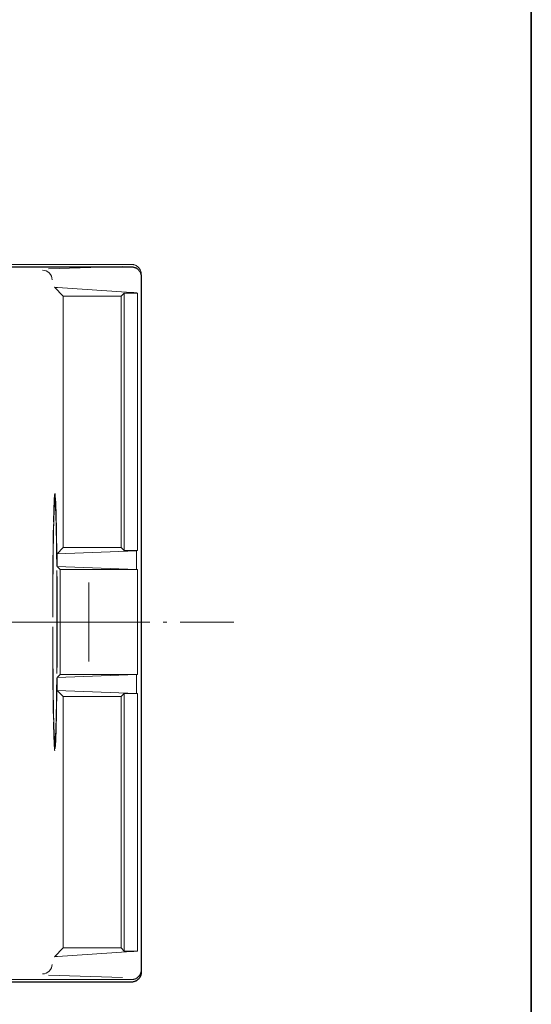
# Model space of a CAD drawing. Units: inches. Extents: x -46 to 344, y -33 to 298.
# Drawn here: x 317 to 344, y 7 to 58 of the extents above; entities that cross this region are included whole.
import ezdxf

# ---------------------------------------------------------------- set-up
doc = ezdxf.new("R2010")
doc.units = ezdxf.units.IN
doc.header["$MEASUREMENT"] = 0
doc.linetypes.add('AI-Linetype-21', pattern=[4.409722, 2.822222, -0.705556, 0.176389, -0.705556])
doc.layers.add('フォーマット', color=7, linetype='Continuous')
doc.layers.add('レイヤー 1', color=7, linetype='Continuous')

msp = doc.modelspace()

# ---------------------------------------------------------------- linework, layer by layer
at = {"layer": 'フォーマット', "color": 7, "lineweight": 35}
msp.add_lwpolyline([(343.524, -33.417), (343.524, 243.443), (-46.366, 243.443)], dxfattribs=at)
at = {"layer": 'レイヤー 1', "color": 7, "lineweight": 18}
for points in [[(310.541, 45.406), (322.541, 45.406)], [(322.053, 45.304), (318.17, 45.177)], [(323.041, 8.406), (323.041, 44.906)], [(318.484, 44.213), (318.948, 43.749)], [(318.653, 44.192), (322.536, 43.939)], [(322.141, 43.906), (321.984, 43.749)], [(322.141, 43.906), (322.852, 43.906)], [(322.141, 43.906), (322.141, 30.406)], [(322.852, 30.405), (322.852, 43.906)], [(318.948, 43.749), (318.948, 30.564)], [(318.948, 43.749), (321.984, 43.749)], [(321.984, 43.749), (321.984, 30.564)], [(318.533, 33.288), (318.49, 33.288)], [(318.533, 33.288), (318.531, 32.801)], [(318.54, 32.689), (318.542, 33.177)], [(318.535, 32.907), (318.468, 32.907)], [(318.447, 31.695), (318.442, 32.086)], [(318.435, 31.775), (318.44, 31.384)], [(318.948, 30.564), (318.626, 30.241)], [(318.948, 30.564), (321.984, 30.564)], [(321.984, 30.564), (322.141, 30.406)], [(322.803, 30.397), (318.626, 30.241)], [(318.626, 29.572), (318.626, 30.241)], [(322.852, 30.406), (322.141, 30.406)], [(322.803, 29.414), (322.803, 30.397)], [(318.616, 29.808), (318.608, 29.591)], [(318.626, 29.572), (318.791, 29.407)], [(318.626, 29.572), (322.803, 29.415)], [(318.612, 29.141), (318.619, 29.358)], [(318.791, 29.407), (318.791, 23.907)], [(318.791, 29.407), (322.852, 29.407)], [(322.852, 29.407), (322.852, 23.906)], [(320.291, 27.906), (320.291, 28.731)], [(320.291, 26.656), (320.291, 27.906)], [(318.402, 26.907), (318.394, 26.907)], [(319.041, 26.656), (318.216, 26.656)], [(318.394, 26.407), (318.402, 26.407)], [(320.291, 26.656), (319.041, 26.656)], [(320.291, 26.656), (320.291, 25.407)], [(320.291, 26.656), (321.541, 26.656)], [(321.541, 26.656), (322.366, 26.656)], [(320.291, 25.407), (320.291, 24.581)], [(318.619, 23.954), (318.612, 24.171)], [(318.791, 23.907), (318.626, 23.741)], [(322.803, 23.898), (318.626, 23.741)], [(318.791, 23.907), (322.852, 23.907)], [(322.803, 22.914), (322.803, 23.898)], [(318.608, 23.721), (318.616, 23.505)], [(318.626, 23.072), (318.626, 23.741)], [(318.626, 23.072), (318.948, 22.749)], [(318.626, 23.072), (322.803, 22.915)], [(318.948, 22.749), (318.948, 9.564)], [(318.948, 22.749), (321.984, 22.749)], [(322.141, 22.906), (321.984, 22.749)], [(321.984, 22.749), (321.984, 9.564)], [(322.141, 22.906), (322.852, 22.906)], [(322.141, 22.906), (322.141, 9.406)], [(322.852, 9.406), (322.852, 22.906)], [(318.44, 21.93), (318.435, 21.539)], [(318.442, 21.227), (318.447, 21.618)], [(318.467, 20.406), (318.535, 20.406)], [(318.531, 20.512), (318.533, 20.025)], [(318.542, 20.136), (318.54, 20.623)], [(318.493, 20.025), (318.533, 20.025)], [(318.948, 9.564), (318.484, 9.1)], [(322.536, 9.374), (318.653, 9.121)], [(318.948, 9.564), (321.984, 9.564)], [(321.984, 9.564), (322.141, 9.406)], [(322.852, 9.406), (322.141, 9.406)], [(322.541, 7.906), (310.541, 7.906)], [(318.17, 8.136), (322.053, 8.009)]]:
    msp.add_lwpolyline(points, dxfattribs=at)
at = {"layer": 'レイヤー 1', "color": 7, "linetype": 'AI-Linetype-21', "lineweight": 9}
msp.add_lwpolyline([(327.907, 26.656), (272.791, 26.656), (271.541, 26.656), (270.291, 26.656), (269.041, 26.656), (267.791, 26.656), (213.749, 26.656)], dxfattribs=at)
at = {"layer": 'レイヤー 1', "color": 7, "lineweight": 25}
msp.add_open_spline([(323.038, 44.829), (323.037, 44.847), (323.034, 44.864), (323.03, 44.881), (323.026, 44.898), (323.022, 44.915), (323.017, 44.932), (323.011, 44.949), (323.005, 44.966), (322.997, 44.982), (322.99, 44.998), (322.981, 45.015), (322.973, 45.03), (322.964, 45.046), (322.953, 45.062), (322.942, 45.076), (322.931, 45.091), (322.919, 45.106), (322.907, 45.119), (322.894, 45.132), (322.88, 45.146), (322.866, 45.158), (322.851, 45.17), (322.836, 45.182), (322.82, 45.192), (322.804, 45.203), (322.788, 45.213), (322.771, 45.222), (322.753, 45.231), (322.736, 45.239), (322.717, 45.246), (322.699, 45.253), (322.68, 45.259), (322.66, 45.263), (322.641, 45.268), (322.621, 45.272), (322.601, 45.274), (322.581, 45.276), (322.561, 45.277), (322.541, 45.278), (322.541, 45.278), (310.541, 45.278), (310.541, 45.278), (310.541, 45.278), (310.541, 45.359), (310.541, 45.359), (310.541, 45.359), (310.541, 45.528), (310.541, 45.528), (310.541, 45.528), (308.041, 45.528), (308.041, 45.528), (308.041, 45.528), (308.041, 45.359), (308.041, 45.359), (308.041, 45.359), (308.041, 45.278), (308.041, 45.278), (308.041, 45.278), (297.541, 45.278), (297.541, 45.278), (297.541, 45.278), (297.541, 45.528), (297.541, 45.528), (297.541, 45.528), (295.041, 45.528), (295.041, 45.528), (295.041, 45.528), (295.041, 45.278), (295.041, 45.278), (295.041, 45.278), (284.541, 45.278), (284.541, 45.278), (284.541, 45.278), (284.541, 45.528), (284.541, 45.528), (284.541, 45.528), (282.041, 45.528), (282.041, 45.528), (282.041, 45.528), (282.041, 45.278), (282.041, 45.278), (282.041, 45.278), (271.541, 45.278), (271.541, 45.278), (271.541, 45.278), (271.541, 45.359), (271.541, 45.359), (271.541, 45.359), (271.541, 45.528), (271.541, 45.528), (271.541, 45.528), (269.041, 45.528), (269.041, 45.528), (269.041, 45.528), (269.041, 45.359), (269.041, 45.359), (269.041, 45.359), (269.041, 45.278), (269.041, 45.278), (269.041, 45.278), (258.541, 45.278), (258.541, 45.278), (258.541, 45.278), (258.541, 45.528), (258.541, 45.528), (258.541, 45.528), (256.041, 45.528), (256.041, 45.528), (256.041, 45.528), (256.041, 45.278), (256.041, 45.278), (256.041, 45.278), (245.541, 45.278), (245.541, 45.278), (245.541, 45.278), (245.541, 45.528), (245.541, 45.528), (245.541, 45.528), (243.041, 45.528), (243.041, 45.528), (243.041, 45.528), (243.041, 45.278), (243.041, 45.278), (243.041, 45.278), (232.541, 45.278), (232.541, 45.278), (232.541, 45.278), (232.541, 45.359), (232.541, 45.359), (232.541, 45.359), (232.541, 45.528), (232.541, 45.528), (232.541, 45.528), (230.041, 45.528), (230.041, 45.528), (230.041, 45.528), (230.041, 45.359), (230.041, 45.359), (230.041, 45.359), (230.041, 45.278), (230.041, 45.278), (230.041, 45.278), (218.041, 45.278), (218.041, 45.278), (218.024, 45.278), (218.007, 45.277), (217.991, 45.276), (217.974, 45.274), (217.958, 45.272), (217.942, 45.268), (217.925, 45.265), (217.91, 45.261), (217.894, 45.256), (217.879, 45.252), (217.863, 45.246), (217.848, 45.239), (217.833, 45.233), (217.819, 45.226), (217.805, 45.219), (217.791, 45.212), (217.777, 45.203), (217.764, 45.194), (217.751, 45.186), (217.738, 45.177), (217.726, 45.166), (217.714, 45.157), (217.702, 45.146), (217.691, 45.135), (217.68, 45.125), (217.669, 45.113), (217.659, 45.101), (217.65, 45.09), (217.64, 45.078), (217.632, 45.066), (217.623, 45.053), (217.615, 45.04), (217.607, 45.027), (217.6, 45.015), (217.593, 45.001), (217.587, 44.988), (217.581, 44.974), (217.575, 44.961), (217.57, 44.946), (217.565, 44.933), (217.561, 44.919), (217.557, 44.905), (217.553, 44.891), (217.551, 44.877), (217.548, 44.863), (217.546, 44.849), (217.544, 44.835), (217.542, 44.82), (217.542, 44.807), (217.541, 44.792), (217.541, 44.778), (217.541, 44.778), (217.541, 8.278), (217.541, 8.278), (217.541, 8.261), (217.542, 8.244), (217.543, 8.227), (217.545, 8.209), (217.548, 8.192), (217.551, 8.176), (217.555, 8.158), (217.56, 8.141), (217.565, 8.125), (217.571, 8.107), (217.577, 8.091), (217.584, 8.074), (217.592, 8.058), (217.6, 8.042), (217.609, 8.026), (217.618, 8.01), (217.628, 7.995), (217.639, 7.981), (217.65, 7.965), (217.662, 7.951), (217.675, 7.937), (217.688, 7.923), (217.701, 7.91), (217.715, 7.899), (217.73, 7.886), (217.745, 7.874), (217.761, 7.863), (217.777, 7.853), (217.794, 7.843), (217.811, 7.834), (217.828, 7.825), (217.846, 7.817), (217.864, 7.81), (217.883, 7.803), (217.902, 7.797), (217.921, 7.792), (217.941, 7.788), (217.96, 7.784), (217.98, 7.782), (218, 7.779), (218.02, 7.779), (218.041, 7.778), (218.041, 7.778), (230.041, 7.778), (230.041, 7.778), (230.041, 7.778), (230.041, 7.697), (230.041, 7.697), (230.041, 7.697), (230.041, 7.697), (230.041, 7.697), (230.041, 7.697), (230.041, 7.528), (230.041, 7.528), (230.041, 7.528), (232.541, 7.528), (232.541, 7.528), (232.541, 7.528), (232.541, 7.697), (232.541, 7.697), (232.541, 7.697), (232.541, 7.778), (232.541, 7.778), (232.541, 7.778), (243.041, 7.778), (243.041, 7.778), (243.041, 7.778), (243.041, 7.528), (243.041, 7.528), (243.041, 7.528), (245.541, 7.528), (245.541, 7.528), (245.541, 7.528), (245.541, 7.778), (245.541, 7.778), (245.541, 7.778), (256.041, 7.778), (256.041, 7.778), (256.041, 7.778), (256.041, 7.528), (256.041, 7.528), (256.041, 7.528), (258.541, 7.528), (258.541, 7.528), (258.541, 7.528), (258.541, 7.778), (258.541, 7.778), (258.541, 7.778), (269.041, 7.778), (269.041, 7.778), (269.041, 7.778), (269.041, 7.697), (269.041, 7.697), (269.041, 7.697), (269.041, 7.697), (269.041, 7.697), (269.041, 7.697), (269.041, 7.528), (269.041, 7.528), (269.041, 7.528), (271.541, 7.528), (271.541, 7.528), (271.541, 7.528), (271.541, 7.697), (271.541, 7.697), (271.541, 7.697), (271.541, 7.778), (271.541, 7.778), (271.541, 7.778), (282.041, 7.778), (282.041, 7.778), (282.041, 7.778), (282.041, 7.528), (282.041, 7.528), (282.041, 7.528), (284.541, 7.528), (284.541, 7.528), (284.541, 7.528), (284.541, 7.778), (284.541, 7.778), (284.541, 7.778), (295.041, 7.778), (295.041, 7.778), (295.041, 7.778), (295.041, 7.528), (295.041, 7.528), (295.041, 7.528), (297.541, 7.528), (297.541, 7.528), (297.541, 7.528), (297.541, 7.778), (297.541, 7.778), (297.541, 7.778), (308.041, 7.778), (308.041, 7.778), (308.041, 7.778), (308.041, 7.697), (308.041, 7.697), (308.041, 7.697), (308.041, 7.697), (308.041, 7.697), (308.041, 7.697), (308.041, 7.528), (308.041, 7.528), (308.041, 7.528), (310.541, 7.528), (310.541, 7.528), (310.541, 7.528), (310.541, 7.697), (310.541, 7.697), (310.541, 7.697), (310.541, 7.778), (310.541, 7.778), (310.541, 7.778), (322.541, 7.778), (322.541, 7.778), (322.557, 7.779), (322.574, 7.779), (322.591, 7.781), (322.607, 7.782), (322.624, 7.785), (322.64, 7.788), (322.656, 7.791), (322.672, 7.795), (322.687, 7.8), (322.703, 7.805), (322.718, 7.81), (322.733, 7.817), (322.748, 7.823), (322.762, 7.83), (322.777, 7.837), (322.791, 7.845), (322.804, 7.853), (322.818, 7.862), (322.831, 7.87), (322.844, 7.88), (322.856, 7.89), (322.868, 7.899), (322.88, 7.91), (322.891, 7.921), (322.902, 7.932), (322.912, 7.943), (322.922, 7.954), (322.932, 7.966), (322.941, 7.978), (322.95, 7.991), (322.959, 8.003), (322.967, 8.016), (322.974, 8.029), (322.981, 8.042), (322.988, 8.055), (322.995, 8.069), (323.001, 8.082), (323.006, 8.096), (323.011, 8.109), (323.016, 8.123), (323.021, 8.137), (323.024, 8.151), (323.028, 8.165), (323.031, 8.179), (323.034, 8.193), (323.036, 8.207), (323.038, 8.222), (323.039, 8.236), (323.04, 8.25), (323.04, 8.264), (323.041, 8.278), (323.041, 8.278), (323.041, 44.778), (323.041, 44.778), (323.04, 44.796), (323.04, 44.813), (323.038, 44.829)], degree=3, knots=[0, 0, 0, 0, 1, 1, 1, 2, 2, 2, 3, 3, 3, 4, 4, 4, 5, 5, 5, 6, 6, 6, 7, 7, 7, 8, 8, 8, 9, 9, 9, 10, 10, 10, 11, 11, 11, 12, 12, 12, 13, 13, 13, 14, 14, 14, 15, 15, 15, 16, 16, 16, 17, 17, 17, 18, 18, 18, 19, 19, 19, 20, 20, 20, 21, 21, 21, 22, 22, 22, 23, 23, 23, 24, 24, 24, 25, 25, 25, 26, 26, 26, 27, 27, 27, 28, 28, 28, 29, 29, 29, 30, 30, 30, 31, 31, 31, 32, 32, 32, 33, 33, 33, 34, 34, 34, 35, 35, 35, 36, 36, 36, 37, 37, 37, 38, 38, 38, 39, 39, 39, 40, 40, 40, 41, 41, 41, 42, 42, 42, 43, 43, 43, 44, 44, 44, 45, 45, 45, 46, 46, 46, 47, 47, 47, 48, 48, 48, 49, 49, 49, 50, 50, 50, 51, 51, 51, 52, 52, 52, 53, 53, 53, 54, 54, 54, 55, 55, 55, 56, 56, 56, 57, 57, 57, 58, 58, 58, 59, 59, 59, 60, 60, 60, 61, 61, 61, 62, 62, 62, 63, 63, 63, 64, 64, 64, 65, 65, 65, 66, 66, 66, 67, 67, 67, 68, 68, 68, 69, 69, 69, 70, 70, 70, 71, 71, 71, 72, 72, 72, 73, 73, 73, 74, 74, 74, 75, 75, 75, 76, 76, 76, 77, 77, 77, 78, 78, 78, 79, 79, 79, 80, 80, 80, 81, 81, 81, 82, 82, 82, 83, 83, 83, 84, 84, 84, 85, 85, 85, 86, 86, 86, 87, 87, 87, 88, 88, 88, 89, 89, 89, 90, 90, 90, 91, 91, 91, 92, 92, 92, 93, 93, 93, 94, 94, 94, 95, 95, 95, 96, 96, 96, 97, 97, 97, 98, 98, 98, 99, 99, 99, 100, 100, 100, 101, 101, 101, 102, 102, 102, 103, 103, 103, 104, 104, 104, 105, 105, 105, 106, 106, 106, 107, 107, 107, 108, 108, 108, 109, 109, 109, 110, 110, 110, 111, 111, 111, 112, 112, 112, 113, 113, 113, 114, 114, 114, 115, 115, 115, 116, 116, 116, 117, 117, 117, 118, 118, 118, 119, 119, 119, 120, 120, 120, 121, 121, 121, 122, 122, 122, 123, 123, 123, 124, 124, 124, 125, 125, 125, 126, 126, 126, 127, 127, 127, 128, 128, 128, 129, 129, 129, 130, 130, 130, 131, 131, 131, 132, 132, 132, 133, 133, 133, 134, 134, 134, 135, 135, 135, 136, 136, 136, 137, 137, 137, 137], dxfattribs=at)
at = {"layer": 'レイヤー 1', "color": 7, "lineweight": 18}
for points, knots in [([(317.863, 45.105), (317.994, 45.105), (318.124, 45.052), (318.216, 44.959), (318.309, 44.867), (318.363, 44.736), (318.363, 44.605)], [0, 0, 0, 0, 1, 1, 1, 2, 2, 2, 2]), ([(323.041, 44.906), (323.04, 44.924), (323.04, 44.941), (323.038, 44.958), (323.037, 44.975), (323.034, 44.992), (323.03, 45.009), (323.026, 45.026), (323.022, 45.044), (323.017, 45.06), (323.011, 45.077), (323.005, 45.094), (322.997, 45.11), (322.99, 45.127), (322.981, 45.143), (322.973, 45.159), (322.964, 45.174), (322.953, 45.19), (322.942, 45.204), (322.931, 45.219), (322.919, 45.234), (322.907, 45.247), (322.894, 45.261), (322.88, 45.274), (322.866, 45.286), (322.851, 45.299), (322.836, 45.31), (322.82, 45.321), (322.804, 45.332), (322.788, 45.342), (322.771, 45.351), (322.753, 45.36), (322.736, 45.367), (322.717, 45.374), (322.699, 45.381), (322.68, 45.387), (322.66, 45.392), (322.641, 45.397), (322.621, 45.401), (322.601, 45.403), (322.581, 45.405), (322.561, 45.406), (322.541, 45.406)], [0, 0, 0, 0, 1, 1, 1, 2, 2, 2, 3, 3, 3, 4, 4, 4, 5, 5, 5, 6, 6, 6, 7, 7, 7, 8, 8, 8, 9, 9, 9, 10, 10, 10, 11, 11, 11, 12, 12, 12, 13, 13, 13, 14, 14, 14, 14]), ([(318.511, 33.401), (318.51, 33.403), (318.51, 33.404), (318.508, 33.404), (318.504, 33.406), (318.499, 33.374), (318.494, 33.328), (318.489, 33.285), (318.485, 33.23), (318.48, 33.159), (318.475, 33.075), (318.47, 32.967), (318.464, 32.841), (318.46, 32.732), (318.456, 32.609), (318.452, 32.468), (318.448, 32.349), (318.445, 32.217), (318.442, 32.086)], [0, 0, 0, 0, 1, 1, 1, 2, 2, 2, 3, 3, 3, 4, 4, 4, 5, 5, 5, 6, 6, 6, 6]), ([(318.533, 33.288), (318.532, 33.298), (318.531, 33.309), (318.53, 33.318), (318.529, 33.328), (318.528, 33.338), (318.527, 33.346), (318.526, 33.356), (318.525, 33.365), (318.523, 33.373), (318.522, 33.381), (318.52, 33.387), (318.519, 33.393)], [0, 0, 0, 0, 1, 1, 1, 2, 2, 2, 3, 3, 3, 4, 4, 4, 4]), ([(318.616, 29.808), (318.615, 29.86), (318.614, 29.912), (318.614, 29.964), (318.614, 30.017), (318.613, 30.069), (318.612, 30.121), (318.612, 30.173), (318.611, 30.225), (318.611, 30.277), (318.61, 30.33), (318.61, 30.382), (318.609, 30.433), (318.608, 30.486), (318.608, 30.537), (318.607, 30.589), (318.606, 30.641), (318.606, 30.692), (318.605, 30.743), (318.604, 30.795), (318.603, 30.846), (318.603, 30.897), (318.602, 30.948), (318.601, 30.999), (318.601, 31.049), (318.6, 31.1), (318.599, 31.15), (318.598, 31.2), (318.598, 31.25), (318.597, 31.3), (318.596, 31.349), (318.595, 31.398), (318.594, 31.447), (318.593, 31.495), (318.592, 31.544), (318.592, 31.592), (318.591, 31.639), (318.59, 31.686), (318.589, 31.733), (318.588, 31.779), (318.587, 31.826), (318.586, 31.872), (318.585, 31.917), (318.584, 31.963), (318.583, 32.007), (318.582, 32.051), (318.581, 32.095), (318.58, 32.138), (318.579, 32.181), (318.578, 32.224), (318.577, 32.265), (318.576, 32.306), (318.575, 32.348), (318.573, 32.388), (318.572, 32.427), (318.571, 32.467), (318.57, 32.506), (318.569, 32.543), (318.568, 32.581), (318.567, 32.617), (318.566, 32.653), (318.564, 32.689), (318.563, 32.724), (318.562, 32.757), (318.56, 32.791), (318.559, 32.824), (318.558, 32.856), (318.557, 32.887), (318.555, 32.918), (318.554, 32.947), (318.553, 32.976), (318.551, 33.004), (318.55, 33.031), (318.549, 33.058), (318.548, 33.084), (318.546, 33.108), (318.545, 33.132), (318.544, 33.155), (318.542, 33.177)], [0, 0, 0, 0, 1, 1, 1, 2, 2, 2, 3, 3, 3, 4, 4, 4, 5, 5, 5, 6, 6, 6, 7, 7, 7, 8, 8, 8, 9, 9, 9, 10, 10, 10, 11, 11, 11, 12, 12, 12, 13, 13, 13, 14, 14, 14, 15, 15, 15, 16, 16, 16, 17, 17, 17, 18, 18, 18, 19, 19, 19, 20, 20, 20, 21, 21, 21, 22, 22, 22, 23, 23, 23, 24, 24, 24, 25, 25, 25, 26, 26, 26, 26]), ([(318.447, 31.695), (318.45, 31.803), (318.452, 31.911), (318.455, 32.01), (318.458, 32.117), (318.462, 32.213), (318.465, 32.301), (318.466, 32.338), (318.467, 32.373), (318.469, 32.407), (318.47, 32.442), (318.472, 32.475), (318.473, 32.507), (318.475, 32.539), (318.476, 32.569), (318.477, 32.597), (318.479, 32.627), (318.481, 32.654), (318.482, 32.679), (318.484, 32.705), (318.486, 32.729), (318.487, 32.75), (318.49, 32.789), (318.493, 32.82), (318.496, 32.845), (318.5, 32.88), (318.504, 32.905), (318.508, 32.905), (318.51, 32.905), (318.51, 32.903), (318.511, 32.902)], [0, 0, 0, 0, 1, 1, 1, 2, 2, 2, 3, 3, 3, 4, 4, 4, 5, 5, 5, 6, 6, 6, 7, 7, 7, 8, 8, 8, 9, 9, 9, 10, 10, 10, 10]), ([(318.518, 32.895), (318.519, 32.892), (318.52, 32.889), (318.521, 32.884), (318.521, 32.88), (318.523, 32.875), (318.524, 32.87), (318.524, 32.865), (318.525, 32.859), (318.526, 32.853), (318.526, 32.848), (318.527, 32.842), (318.528, 32.836), (318.528, 32.831), (318.529, 32.825), (318.53, 32.818), (318.53, 32.813), (318.531, 32.807), (318.531, 32.801)], [0, 0, 0, 0, 1, 1, 1, 2, 2, 2, 3, 3, 3, 4, 4, 4, 5, 5, 5, 6, 6, 6, 6]), ([(318.54, 32.689), (318.541, 32.674), (318.542, 32.659), (318.543, 32.643), (318.544, 32.627), (318.545, 32.61), (318.546, 32.592), (318.547, 32.574), (318.548, 32.556), (318.548, 32.537), (318.549, 32.519), (318.55, 32.499), (318.551, 32.479), (318.552, 32.459), (318.553, 32.438), (318.554, 32.417), (318.555, 32.396), (318.555, 32.374), (318.556, 32.352), (318.557, 32.329), (318.558, 32.307), (318.559, 32.283), (318.56, 32.26), (318.56, 32.236), (318.561, 32.211), (318.562, 32.187), (318.563, 32.162), (318.564, 32.137), (318.565, 32.111), (318.565, 32.086), (318.566, 32.059), (318.567, 32.033), (318.568, 32.006), (318.568, 31.979), (318.569, 31.952), (318.57, 31.924), (318.571, 31.896), (318.571, 31.869), (318.572, 31.84), (318.573, 31.811), (318.574, 31.783), (318.575, 31.753), (318.575, 31.724), (318.576, 31.695), (318.577, 31.665), (318.577, 31.634), (318.578, 31.604), (318.579, 31.574), (318.579, 31.543), (318.58, 31.512), (318.581, 31.481), (318.581, 31.45), (318.582, 31.418), (318.582, 31.387), (318.583, 31.355), (318.584, 31.323), (318.584, 31.291), (318.585, 31.258), (318.586, 31.226), (318.586, 31.193), (318.587, 31.16), (318.588, 31.127), (318.588, 31.094), (318.589, 31.061), (318.589, 31.027), (318.59, 30.994), (318.59, 30.96), (318.591, 30.926), (318.591, 30.893), (318.592, 30.858), (318.592, 30.824), (318.593, 30.79), (318.594, 30.755), (318.594, 30.721), (318.595, 30.687), (318.595, 30.652), (318.596, 30.617), (318.596, 30.582), (318.597, 30.548), (318.597, 30.513), (318.598, 30.478), (318.598, 30.443), (318.599, 30.408), (318.599, 30.372), (318.599, 30.337), (318.6, 30.302), (318.6, 30.267), (318.601, 30.231), (318.601, 30.196), (318.602, 30.16), (318.602, 30.125), (318.603, 30.089), (318.603, 30.054), (318.603, 30.018), (318.604, 29.983), (318.604, 29.947), (318.604, 29.911), (318.605, 29.876), (318.606, 29.84), (318.606, 29.805), (318.606, 29.769), (318.606, 29.734), (318.607, 29.698), (318.607, 29.662), (318.608, 29.626), (318.608, 29.591)], [0, 0, 0, 0, 1, 1, 1, 2, 2, 2, 3, 3, 3, 4, 4, 4, 5, 5, 5, 6, 6, 6, 7, 7, 7, 8, 8, 8, 9, 9, 9, 10, 10, 10, 11, 11, 11, 12, 12, 12, 13, 13, 13, 14, 14, 14, 15, 15, 15, 16, 16, 16, 17, 17, 17, 18, 18, 18, 19, 19, 19, 20, 20, 20, 21, 21, 21, 22, 22, 22, 23, 23, 23, 24, 24, 24, 25, 25, 25, 26, 26, 26, 27, 27, 27, 28, 28, 28, 29, 29, 29, 30, 30, 30, 31, 31, 31, 32, 32, 32, 33, 33, 33, 34, 34, 34, 35, 35, 35, 35]), ([(318.435, 31.775), (318.434, 31.733), (318.433, 31.691), (318.432, 31.648), (318.431, 31.606), (318.431, 31.562), (318.43, 31.518), (318.429, 31.474), (318.428, 31.43), (318.427, 31.385), (318.426, 31.34), (318.426, 31.295), (318.425, 31.249), (318.424, 31.203), (318.424, 31.156), (318.423, 31.109), (318.422, 31.062), (318.422, 31.015), (318.421, 30.967), (318.42, 30.919), (318.419, 30.871), (318.419, 30.822), (318.418, 30.773), (318.417, 30.724), (318.417, 30.674), (318.416, 30.625), (318.416, 30.575), (318.415, 30.525), (318.414, 30.474), (318.414, 30.423), (318.413, 30.372), (318.413, 30.321), (318.412, 30.27), (318.412, 30.218), (318.411, 30.166), (318.411, 30.114), (318.41, 30.062), (318.409, 30.01), (318.409, 29.957), (318.408, 29.904), (318.408, 29.851), (318.407, 29.798), (318.407, 29.744), (318.406, 29.691), (318.406, 29.637), (318.405, 29.583), (318.405, 29.529), (318.404, 29.475), (318.404, 29.42), (318.404, 29.366), (318.403, 29.311), (318.403, 29.256), (318.402, 29.202), (318.402, 29.147), (318.402, 29.091), (318.402, 29.036), (318.401, 28.981), (318.401, 28.925), (318.4, 28.87), (318.4, 28.814), (318.4, 28.759), (318.4, 28.703), (318.399, 28.647), (318.399, 28.591), (318.398, 28.535), (318.398, 28.48), (318.398, 28.423), (318.397, 28.367), (318.397, 28.311), (318.397, 28.255), (318.397, 28.199), (318.397, 28.143), (318.396, 28.086), (318.396, 28.03), (318.396, 27.973), (318.396, 27.917), (318.395, 27.861), (318.395, 27.805), (318.395, 27.748), (318.395, 27.692), (318.395, 27.636), (318.395, 27.579), (318.395, 27.523), (318.395, 27.467), (318.394, 27.411), (318.394, 27.354), (318.394, 27.298), (318.394, 27.242), (318.394, 27.186), (318.394, 27.13), (318.394, 27.074), (318.394, 27.019), (318.394, 26.962), (318.394, 26.907)], [0, 0, 0, 0, 1, 1, 1, 2, 2, 2, 3, 3, 3, 4, 4, 4, 5, 5, 5, 6, 6, 6, 7, 7, 7, 8, 8, 8, 9, 9, 9, 10, 10, 10, 11, 11, 11, 12, 12, 12, 13, 13, 13, 14, 14, 14, 15, 15, 15, 16, 16, 16, 17, 17, 17, 18, 18, 18, 19, 19, 19, 20, 20, 20, 21, 21, 21, 22, 22, 22, 23, 23, 23, 24, 24, 24, 25, 25, 25, 26, 26, 26, 27, 27, 27, 28, 28, 28, 29, 29, 29, 30, 30, 30, 31, 31, 31, 31]), ([(318.402, 26.907), (318.402, 26.968), (318.403, 27.029), (318.403, 27.091), (318.403, 27.152), (318.403, 27.213), (318.403, 27.275), (318.403, 27.336), (318.403, 27.398), (318.403, 27.459), (318.404, 27.521), (318.404, 27.583), (318.404, 27.644), (318.404, 27.706), (318.404, 27.768), (318.404, 27.83), (318.404, 27.892), (318.405, 27.954), (318.405, 28.015), (318.405, 28.077), (318.406, 28.139), (318.406, 28.2), (318.406, 28.261), (318.406, 28.323), (318.407, 28.384), (318.407, 28.446), (318.407, 28.507), (318.408, 28.568), (318.408, 28.629), (318.408, 28.69), (318.409, 28.751), (318.409, 28.812), (318.41, 28.872), (318.41, 28.933), (318.411, 28.993), (318.411, 29.053), (318.411, 29.113), (318.412, 29.173), (318.412, 29.233), (318.413, 29.292), (318.413, 29.352), (318.414, 29.411), (318.414, 29.469), (318.415, 29.528), (318.415, 29.587), (318.416, 29.645), (318.416, 29.703), (318.417, 29.761), (318.417, 29.818), (318.418, 29.876), (318.419, 29.933), (318.419, 29.989), (318.42, 30.046), (318.421, 30.102), (318.421, 30.157), (318.422, 30.213), (318.422, 30.269), (318.423, 30.323), (318.424, 30.378), (318.425, 30.432), (318.425, 30.486), (318.426, 30.539), (318.427, 30.592), (318.427, 30.645), (318.428, 30.698), (318.429, 30.749), (318.43, 30.801), (318.431, 30.852), (318.431, 30.903), (318.432, 30.952), (318.433, 31.003), (318.434, 31.052), (318.435, 31.101), (318.436, 31.15), (318.436, 31.197), (318.437, 31.244), (318.438, 31.291), (318.439, 31.338), (318.44, 31.384)], [0, 0, 0, 0, 1, 1, 1, 2, 2, 2, 3, 3, 3, 4, 4, 4, 5, 5, 5, 6, 6, 6, 7, 7, 7, 8, 8, 8, 9, 9, 9, 10, 10, 10, 11, 11, 11, 12, 12, 12, 13, 13, 13, 14, 14, 14, 15, 15, 15, 16, 16, 16, 17, 17, 17, 18, 18, 18, 19, 19, 19, 20, 20, 20, 21, 21, 21, 22, 22, 22, 23, 23, 23, 24, 24, 24, 25, 25, 25, 26, 26, 26, 26]), ([(318.612, 29.141), (318.612, 29.088), (318.612, 29.035), (318.613, 28.982), (318.613, 28.928), (318.613, 28.875), (318.614, 28.821), (318.614, 28.767), (318.614, 28.713), (318.615, 28.659), (318.615, 28.605), (318.615, 28.55), (318.616, 28.495), (318.616, 28.441), (318.616, 28.386), (318.617, 28.331), (318.617, 28.276), (318.617, 28.221), (318.617, 28.166), (318.618, 28.111), (318.618, 28.055), (318.618, 28), (318.618, 27.944), (318.619, 27.888), (318.619, 27.833), (318.619, 27.777), (318.619, 27.721), (318.619, 27.665), (318.619, 27.61), (318.619, 27.554), (318.619, 27.497), (318.62, 27.442), (318.62, 27.385), (318.62, 27.329), (318.62, 27.273), (318.62, 27.217), (318.62, 27.161), (318.62, 27.105), (318.62, 27.049), (318.62, 26.993), (318.62, 26.937), (318.621, 26.881), (318.621, 26.825), (318.621, 26.768), (318.621, 26.713), (318.621, 26.656)], [0, 0, 0, 0, 1, 1, 1, 2, 2, 2, 3, 3, 3, 4, 4, 4, 5, 5, 5, 6, 6, 6, 7, 7, 7, 8, 8, 8, 9, 9, 9, 10, 10, 10, 11, 11, 11, 12, 12, 12, 13, 13, 13, 14, 14, 14, 15, 15, 15, 15]), ([(318.629, 26.656), (318.629, 26.717), (318.629, 26.778), (318.629, 26.839), (318.629, 26.9), (318.629, 26.961), (318.629, 27.022), (318.629, 27.083), (318.629, 27.144), (318.629, 27.205), (318.629, 27.267), (318.629, 27.328), (318.629, 27.389), (318.628, 27.449), (318.628, 27.51), (318.628, 27.571), (318.628, 27.632), (318.628, 27.693), (318.628, 27.754), (318.628, 27.815), (318.627, 27.875), (318.627, 27.936), (318.627, 27.996), (318.627, 28.057), (318.627, 28.117), (318.626, 28.177), (318.626, 28.238), (318.626, 28.298), (318.626, 28.358), (318.625, 28.418), (318.625, 28.478), (318.625, 28.537), (318.624, 28.597), (318.624, 28.656), (318.623, 28.716), (318.623, 28.775), (318.623, 28.834), (318.623, 28.893), (318.622, 28.952), (318.622, 29.01), (318.621, 29.069), (318.621, 29.127), (318.621, 29.185), (318.62, 29.243), (318.62, 29.3), (318.619, 29.358)], [0, 0, 0, 0, 1, 1, 1, 2, 2, 2, 3, 3, 3, 4, 4, 4, 5, 5, 5, 6, 6, 6, 7, 7, 7, 8, 8, 8, 9, 9, 9, 10, 10, 10, 11, 11, 11, 12, 12, 12, 13, 13, 13, 14, 14, 14, 15, 15, 15, 15]), ([(318.394, 26.407), (318.394, 26.347), (318.394, 26.288), (318.394, 26.228), (318.394, 26.168), (318.394, 26.108), (318.394, 26.048), (318.394, 25.988), (318.394, 25.928), (318.395, 25.868), (318.395, 25.808), (318.395, 25.748), (318.395, 25.688), (318.395, 25.627), (318.395, 25.567), (318.395, 25.507), (318.395, 25.447), (318.396, 25.387), (318.396, 25.327), (318.396, 25.266), (318.396, 25.206), (318.397, 25.146), (318.397, 25.086), (318.397, 25.026), (318.397, 24.966), (318.398, 24.906), (318.398, 24.846), (318.398, 24.786), (318.399, 24.726), (318.399, 24.667), (318.4, 24.607), (318.4, 24.547), (318.4, 24.488), (318.4, 24.428), (318.401, 24.369), (318.401, 24.31), (318.402, 24.251), (318.402, 24.192), (318.402, 24.133), (318.403, 24.074), (318.403, 24.016), (318.404, 23.957), (318.404, 23.899), (318.404, 23.841), (318.405, 23.783), (318.406, 23.725), (318.406, 23.667), (318.406, 23.61), (318.407, 23.553), (318.407, 23.496), (318.408, 23.439), (318.408, 23.383), (318.409, 23.326), (318.41, 23.27), (318.41, 23.214), (318.411, 23.158), (318.411, 23.102), (318.412, 23.048), (318.413, 22.992), (318.413, 22.937), (318.414, 22.883), (318.415, 22.829), (318.415, 22.775), (318.416, 22.722), (318.416, 22.668), (318.417, 22.615), (318.418, 22.563), (318.418, 22.51), (318.419, 22.458), (318.42, 22.406), (318.421, 22.355), (318.422, 22.304), (318.422, 22.253), (318.423, 22.203), (318.424, 22.152), (318.424, 22.103), (318.425, 22.053), (318.426, 22.005), (318.427, 21.957), (318.428, 21.908), (318.428, 21.861), (318.429, 21.813), (318.43, 21.766), (318.431, 21.72), (318.432, 21.674), (318.433, 21.628), (318.434, 21.584), (318.435, 21.539)], [0, 0, 0, 0, 1, 1, 1, 2, 2, 2, 3, 3, 3, 4, 4, 4, 5, 5, 5, 6, 6, 6, 7, 7, 7, 8, 8, 8, 9, 9, 9, 10, 10, 10, 11, 11, 11, 12, 12, 12, 13, 13, 13, 14, 14, 14, 15, 15, 15, 16, 16, 16, 17, 17, 17, 18, 18, 18, 19, 19, 19, 20, 20, 20, 21, 21, 21, 22, 22, 22, 23, 23, 23, 24, 24, 24, 25, 25, 25, 26, 26, 26, 27, 27, 27, 28, 28, 28, 29, 29, 29, 29]), ([(318.44, 21.93), (318.439, 21.968), (318.438, 22.007), (318.438, 22.046), (318.437, 22.085), (318.436, 22.125), (318.435, 22.166), (318.435, 22.206), (318.434, 22.247), (318.433, 22.289), (318.433, 22.33), (318.432, 22.372), (318.431, 22.414), (318.431, 22.457), (318.43, 22.5), (318.429, 22.543), (318.428, 22.586), (318.428, 22.63), (318.427, 22.674), (318.427, 22.718), (318.426, 22.762), (318.426, 22.807), (318.425, 22.852), (318.424, 22.897), (318.424, 22.943), (318.423, 22.988), (318.423, 23.035), (318.422, 23.081), (318.422, 23.127), (318.421, 23.174), (318.42, 23.221), (318.42, 23.268), (318.419, 23.315), (318.419, 23.363), (318.418, 23.41), (318.418, 23.458), (318.417, 23.507), (318.417, 23.554), (318.416, 23.603), (318.416, 23.652), (318.415, 23.701), (318.415, 23.749), (318.415, 23.799), (318.414, 23.848), (318.414, 23.897), (318.413, 23.947), (318.413, 23.996), (318.413, 24.046), (318.412, 24.096), (318.412, 24.146), (318.411, 24.197), (318.411, 24.247), (318.411, 24.297), (318.41, 24.348), (318.41, 24.399), (318.41, 24.449), (318.409, 24.5), (318.409, 24.551), (318.408, 24.602), (318.408, 24.653), (318.408, 24.704), (318.408, 24.755), (318.407, 24.807), (318.407, 24.858), (318.407, 24.909), (318.406, 24.961), (318.406, 25.013), (318.406, 25.064), (318.406, 25.116), (318.406, 25.167), (318.405, 25.219), (318.405, 25.271), (318.405, 25.322), (318.405, 25.374), (318.404, 25.426), (318.404, 25.478), (318.404, 25.53), (318.404, 25.581), (318.404, 25.633), (318.404, 25.685), (318.404, 25.737), (318.404, 25.789), (318.403, 25.84), (318.403, 25.892), (318.403, 25.944), (318.403, 25.995), (318.403, 26.047), (318.403, 26.099), (318.403, 26.15), (318.403, 26.201), (318.403, 26.253), (318.402, 26.304), (318.402, 26.356), (318.402, 26.407)], [0, 0, 0, 0, 1, 1, 1, 2, 2, 2, 3, 3, 3, 4, 4, 4, 5, 5, 5, 6, 6, 6, 7, 7, 7, 8, 8, 8, 9, 9, 9, 10, 10, 10, 11, 11, 11, 12, 12, 12, 13, 13, 13, 14, 14, 14, 15, 15, 15, 16, 16, 16, 17, 17, 17, 18, 18, 18, 19, 19, 19, 20, 20, 20, 21, 21, 21, 22, 22, 22, 23, 23, 23, 24, 24, 24, 25, 25, 25, 26, 26, 26, 27, 27, 27, 28, 28, 28, 29, 29, 29, 30, 30, 30, 31, 31, 31, 31]), ([(318.621, 26.656), (318.621, 26.596), (318.621, 26.537), (318.621, 26.476), (318.621, 26.416), (318.62, 26.356), (318.62, 26.296), (318.62, 26.236), (318.62, 26.176), (318.62, 26.116), (318.62, 26.055), (318.62, 25.995), (318.62, 25.935), (318.62, 25.875), (318.619, 25.815), (318.619, 25.755), (318.619, 25.695), (318.619, 25.635), (318.619, 25.575), (318.619, 25.516), (318.619, 25.456), (318.618, 25.396), (318.618, 25.337), (318.618, 25.277), (318.618, 25.218), (318.617, 25.158), (318.617, 25.099), (318.617, 25.04), (318.617, 24.981), (318.616, 24.923), (318.616, 24.864), (318.616, 24.805), (318.615, 24.747), (318.615, 24.689), (318.614, 24.63), (318.614, 24.572), (318.614, 24.515), (318.614, 24.457), (318.613, 24.399), (318.613, 24.342), (318.612, 24.285), (318.612, 24.228), (318.612, 24.171)], [0, 0, 0, 0, 1, 1, 1, 2, 2, 2, 3, 3, 3, 4, 4, 4, 5, 5, 5, 6, 6, 6, 7, 7, 7, 8, 8, 8, 9, 9, 9, 10, 10, 10, 11, 11, 11, 12, 12, 12, 13, 13, 13, 14, 14, 14, 14]), ([(318.619, 23.954), (318.62, 24.012), (318.62, 24.07), (318.621, 24.128), (318.621, 24.186), (318.621, 24.244), (318.622, 24.302), (318.622, 24.361), (318.623, 24.42), (318.623, 24.478), (318.623, 24.537), (318.623, 24.597), (318.624, 24.656), (318.624, 24.715), (318.625, 24.775), (318.625, 24.835), (318.625, 24.895), (318.626, 24.955), (318.626, 25.015), (318.626, 25.075), (318.626, 25.135), (318.627, 25.195), (318.627, 25.256), (318.627, 25.316), (318.627, 25.377), (318.627, 25.438), (318.628, 25.498), (318.628, 25.559), (318.628, 25.62), (318.628, 25.68), (318.628, 25.741), (318.628, 25.802), (318.628, 25.863), (318.629, 25.924), (318.629, 25.985), (318.629, 26.046), (318.629, 26.108), (318.629, 26.169), (318.629, 26.23), (318.629, 26.291), (318.629, 26.352), (318.629, 26.413), (318.629, 26.473), (318.629, 26.534), (318.629, 26.595), (318.629, 26.656)], [0, 0, 0, 0, 1, 1, 1, 2, 2, 2, 3, 3, 3, 4, 4, 4, 5, 5, 5, 6, 6, 6, 7, 7, 7, 8, 8, 8, 9, 9, 9, 10, 10, 10, 11, 11, 11, 12, 12, 12, 13, 13, 13, 14, 14, 14, 15, 15, 15, 15]), ([(318.608, 23.721), (318.607, 23.669), (318.607, 23.617), (318.606, 23.566), (318.606, 23.513), (318.605, 23.461), (318.605, 23.41), (318.604, 23.358), (318.603, 23.306), (318.603, 23.254), (318.602, 23.202), (318.602, 23.15), (318.601, 23.099), (318.6, 23.047), (318.6, 22.995), (318.599, 22.945), (318.599, 22.893), (318.598, 22.842), (318.597, 22.791), (318.596, 22.74), (318.596, 22.689), (318.595, 22.639), (318.594, 22.588), (318.593, 22.538), (318.592, 22.489), (318.592, 22.438), (318.591, 22.389), (318.59, 22.34), (318.589, 22.29), (318.588, 22.242), (318.588, 22.194), (318.587, 22.145), (318.586, 22.098), (318.585, 22.05), (318.584, 22.003), (318.583, 21.956), (318.582, 21.91), (318.581, 21.864), (318.58, 21.818), (318.579, 21.773), (318.578, 21.728), (318.577, 21.684), (318.576, 21.641), (318.575, 21.597), (318.574, 21.554), (318.573, 21.512), (318.572, 21.47), (318.571, 21.428), (318.57, 21.389), (318.569, 21.348), (318.568, 21.308), (318.567, 21.27), (318.566, 21.231), (318.564, 21.194), (318.563, 21.157), (318.562, 21.12), (318.561, 21.084), (318.559, 21.05), (318.558, 21.015), (318.557, 20.982), (318.556, 20.95), (318.555, 20.917), (318.553, 20.886), (318.552, 20.857), (318.551, 20.827), (318.549, 20.798), (318.548, 20.771), (318.547, 20.743), (318.546, 20.717), (318.544, 20.693), (318.543, 20.668), (318.541, 20.646), (318.54, 20.623)], [0, 0, 0, 0, 1, 1, 1, 2, 2, 2, 3, 3, 3, 4, 4, 4, 5, 5, 5, 6, 6, 6, 7, 7, 7, 8, 8, 8, 9, 9, 9, 10, 10, 10, 11, 11, 11, 12, 12, 12, 13, 13, 13, 14, 14, 14, 15, 15, 15, 16, 16, 16, 17, 17, 17, 18, 18, 18, 19, 19, 19, 20, 20, 20, 21, 21, 21, 22, 22, 22, 23, 23, 23, 24, 24, 24, 24]), ([(318.542, 20.136), (318.543, 20.152), (318.544, 20.169), (318.545, 20.186), (318.546, 20.203), (318.547, 20.222), (318.548, 20.241), (318.549, 20.26), (318.55, 20.28), (318.551, 20.3), (318.552, 20.32), (318.553, 20.342), (318.554, 20.363), (318.555, 20.385), (318.556, 20.407), (318.557, 20.43), (318.558, 20.453), (318.559, 20.477), (318.56, 20.501), (318.561, 20.525), (318.561, 20.55), (318.562, 20.575), (318.564, 20.601), (318.564, 20.627), (318.565, 20.653), (318.566, 20.68), (318.567, 20.707), (318.568, 20.734), (318.569, 20.762), (318.57, 20.79), (318.57, 20.819), (318.571, 20.847), (318.572, 20.876), (318.573, 20.906), (318.574, 20.935), (318.575, 20.965), (318.575, 20.996), (318.576, 21.026), (318.577, 21.057), (318.578, 21.088), (318.579, 21.119), (318.579, 21.151), (318.58, 21.183), (318.581, 21.215), (318.581, 21.248), (318.582, 21.281), (318.583, 21.313), (318.584, 21.347), (318.585, 21.38), (318.586, 21.413), (318.586, 21.447), (318.587, 21.482), (318.588, 21.516), (318.588, 21.55), (318.589, 21.585), (318.59, 21.62), (318.59, 21.654), (318.591, 21.69), (318.592, 21.725), (318.592, 21.761), (318.593, 21.797), (318.593, 21.833), (318.594, 21.869), (318.595, 21.905), (318.596, 21.941), (318.596, 21.978), (318.597, 22.015), (318.597, 22.051), (318.598, 22.088), (318.599, 22.125), (318.599, 22.162), (318.6, 22.2), (318.6, 22.237), (318.601, 22.274), (318.601, 22.312), (318.602, 22.35), (318.602, 22.387), (318.603, 22.425), (318.603, 22.463), (318.604, 22.501), (318.605, 22.539), (318.605, 22.578), (318.606, 22.616), (318.606, 22.654), (318.607, 22.692), (318.607, 22.731), (318.608, 22.769), (318.608, 22.808), (318.609, 22.846), (318.609, 22.885), (318.61, 22.924), (318.61, 22.962), (318.61, 23.001), (318.611, 23.04), (318.611, 23.078), (318.612, 23.117), (318.612, 23.156), (318.612, 23.194), (318.613, 23.233), (318.613, 23.272), (318.614, 23.311), (318.614, 23.349), (318.614, 23.388), (318.615, 23.427), (318.615, 23.466), (318.616, 23.505)], [0, 0, 0, 0, 1, 1, 1, 2, 2, 2, 3, 3, 3, 4, 4, 4, 5, 5, 5, 6, 6, 6, 7, 7, 7, 8, 8, 8, 9, 9, 9, 10, 10, 10, 11, 11, 11, 12, 12, 12, 13, 13, 13, 14, 14, 14, 15, 15, 15, 16, 16, 16, 17, 17, 17, 18, 18, 18, 19, 19, 19, 20, 20, 20, 21, 21, 21, 22, 22, 22, 23, 23, 23, 24, 24, 24, 25, 25, 25, 26, 26, 26, 27, 27, 27, 28, 28, 28, 29, 29, 29, 30, 30, 30, 31, 31, 31, 32, 32, 32, 33, 33, 33, 34, 34, 34, 35, 35, 35, 35]), ([(318.442, 21.227), (318.444, 21.109), (318.447, 20.992), (318.451, 20.884), (318.454, 20.767), (318.457, 20.662), (318.461, 20.566), (318.463, 20.498), (318.466, 20.435), (318.468, 20.377), (318.471, 20.316), (318.474, 20.26), (318.477, 20.211), (318.479, 20.16), (318.482, 20.117), (318.485, 20.076), (318.493, 19.967), (318.501, 19.876), (318.509, 19.907), (318.51, 19.911), (318.51, 19.914), (318.511, 19.918)], [0, 0, 0, 0, 1, 1, 1, 2, 2, 2, 3, 3, 3, 4, 4, 4, 5, 5, 5, 6, 6, 6, 7, 7, 7, 7]), ([(318.511, 20.418), (318.511, 20.414), (318.51, 20.41), (318.509, 20.407), (318.502, 20.379), (318.495, 20.46), (318.487, 20.563), (318.48, 20.665), (318.473, 20.791), (318.466, 20.969), (318.459, 21.149), (318.453, 21.384), (318.447, 21.618)], [0, 0, 0, 0, 1, 1, 1, 2, 2, 2, 3, 3, 3, 4, 4, 4, 4]), ([(318.363, 8.707), (318.363, 8.577), (318.309, 8.447), (318.216, 8.354), (318.124, 8.261), (317.994, 8.208), (317.863, 8.208)], [0, 0, 0, 0, 1, 1, 1, 2, 2, 2, 2]), ([(322.541, 7.906), (322.557, 7.907), (322.574, 7.908), (322.591, 7.909), (322.607, 7.911), (322.624, 7.913), (322.64, 7.916), (322.656, 7.92), (322.672, 7.924), (322.687, 7.929), (322.703, 7.933), (322.718, 7.939), (322.733, 7.945), (322.748, 7.951), (322.762, 7.958), (322.777, 7.966), (322.791, 7.973), (322.804, 7.981), (322.818, 7.99), (322.831, 7.999), (322.844, 8.008), (322.856, 8.018), (322.868, 8.028), (322.88, 8.038), (322.891, 8.049), (322.902, 8.06), (322.912, 8.071), (322.922, 8.083), (322.932, 8.095), (322.941, 8.107), (322.95, 8.119), (322.959, 8.131), (322.967, 8.144), (322.974, 8.157), (322.981, 8.17), (322.988, 8.183), (322.995, 8.197), (323.001, 8.21), (323.006, 8.224), (323.011, 8.238), (323.016, 8.252), (323.021, 8.265), (323.024, 8.28), (323.028, 8.294), (323.031, 8.308), (323.034, 8.322), (323.036, 8.336), (323.038, 8.35), (323.039, 8.364), (323.04, 8.378), (323.04, 8.392), (323.041, 8.406)], [0, 0, 0, 0, 1, 1, 1, 2, 2, 2, 3, 3, 3, 4, 4, 4, 5, 5, 5, 6, 6, 6, 7, 7, 7, 8, 8, 8, 9, 9, 9, 10, 10, 10, 11, 11, 11, 12, 12, 12, 13, 13, 13, 14, 14, 14, 15, 15, 15, 16, 16, 16, 17, 17, 17, 17])]:
    msp.add_open_spline(points, degree=3, knots=knots, dxfattribs=at)
for points in [[(318.484, 44.213), (318.491, 44.206), (318.548, 44.199), (318.653, 44.192)], [(322.536, 43.939), (322.701, 43.928), (322.807, 43.917), (322.852, 43.906)], [(322.852, 30.406), (322.84, 30.404), (322.824, 30.401), (322.803, 30.397)], [(322.803, 29.415), (322.824, 29.413), (322.84, 29.409), (322.852, 29.407)], [(322.852, 23.907), (322.84, 23.903), (322.824, 23.901), (322.803, 23.898)], [(322.803, 22.915), (322.824, 22.912), (322.84, 22.91), (322.852, 22.906)], [(322.852, 9.406), (322.807, 9.395), (322.701, 9.384), (322.536, 9.374)], [(318.653, 9.121), (318.548, 9.114), (318.491, 9.107), (318.484, 9.1)]]:
    msp.add_open_spline(points, degree=3, dxfattribs=at)

doc.saveas('drawing.dxf')
